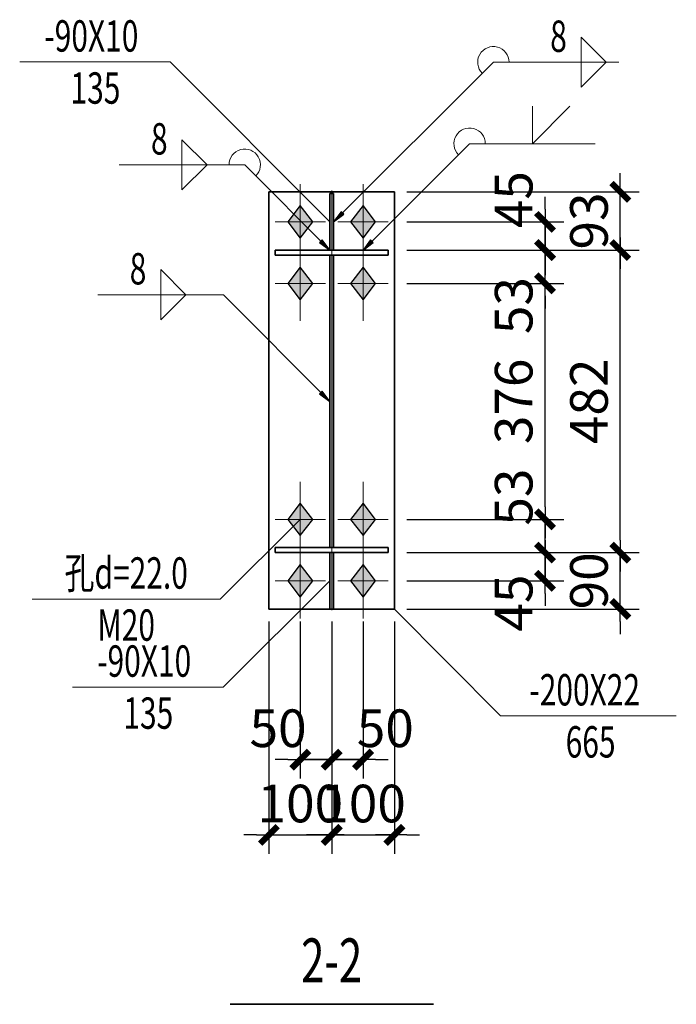
# Model space of a CAD drawing. Extents: x -702302 to 225814, y -242648 to -122209.
# Drawn here: x -365469 to -360237, y -188053 to -180206 of the extents above; entities that cross this region are included whole.
import ezdxf
from ezdxf.enums import TextEntityAlignment as Align

# ---------------------------------------------------------------- set-up
doc = ezdxf.new("R2010")
doc.units = 0
doc.header["$LTSCALE"] = 1000
doc.linetypes.add('线型6', pattern=[8.75, 5, -1.25, 1.25, -1.25])
for name, color, linetype in [('10', 7, 'Continuous'), ('20', 2, 'Continuous'), ('DIM', 3, 'Continuous'), ('TEXT', 7, 'Continuous'), ('焊缝标注', 253, 'Continuous'), ('螺栓孔标注', 253, 'Continuous'), ('钢板标注', 253, 'Continuous')]:
    doc.layers.add(name, color=color, linetype=linetype)
doc.styles.add('FromPkpm', font='tssdeng.shx', dxfattribs={"width": 0.7, "bigfont": 'hztxt.shx'})
doc.styles.add('TSSD_Dimension', font='tssdeng.shx', dxfattribs={"width": 0.7, "bigfont": 'Hztxt.shx'})
doc.styles.add('TSSD_Rein', font='tssdeng.shx', dxfattribs={"width": 0.7, "bigfont": 'hztxt.shx'})
doc.dimstyles.new('TSSD_20_100', dxfattribs={"dimtxt": 300, "dimasz": 100, "dimexe": 150, "dimexo": 100, "dimgap": 100, "dimtad": 1, "dimdec": 0, "dimlfac": 0.2, "dimzin": 0, "dimdsep": 46, "dimtxsty": 'TSSD_Dimension', "dimblk": '_tsdbk', "dimcen": 0, "dimclrt": 7, "dimadec": 0, "dimazin": 0, "dimtfac": 1, "dimtdec": 0, "dimtix": 1, "dimtmove": 2, "dimatfit": 3, "dimfxl": 1, "dimtolj": 1, "dimtzin": 0, "dimarcsym": 0})

# ---------------------------------------------------------------- blocks, each defined once
blk = doc.blocks.new('_tsdbk')
blk.add_line((-1, 0), (1.5, 0))
at = {"const_width": 0.5}
blk.add_lwpolyline([(-0.7, -0.7), (0.7, 0.7)], dxfattribs=at)
blk = doc.blocks.new('*D1119')
at = {"layer": 'Defpoints', "color": 0, "transparency": 16777216}
for p in [(1042112.7, 92797.9), (1043312.7, 92797.9), (1042112.7, 92572.9)]:
    blk.add_point(p, dxfattribs=at)
at = {"layer": 'DIM', "color": 0, "lineweight": -2, "transparency": 16777216}
for p, q in [((1043312.7, 92897.9), (1043312.7, 92997.9)), ((1042212.7, 92797.9), (1043462.7, 92797.9)), ((1043312.7, 92572.9), (1043312.7, 92797.9)), ((1042212.7, 92572.9), (1043462.7, 92572.9)), ((1043312.7, 92472.9), (1043312.7, 92372.9))]:
    blk.add_line(p, q, dxfattribs=at)
at = {"layer": 'DIM', "color": 0, "lineweight": -2, "transparency": 16777216, "xscale": 100, "yscale": 100, "zscale": 100}
for p, rotation in [((1043312.7, 92797.9), 270), ((1043312.7, 92572.9), 90)]:
    blk.add_blockref('_tsdbk', p, dxfattribs=dict(at, rotation=rotation))
at = {"layer": 'DIM', "color": 7, "transparency": 16777216, "insert": (1043062.7, 92975.2), "char_height": 300, "attachment_point": 5, "rotation": 90, "style": 'TSSD_Dimension'}
blk.add_mtext('\\A1;45', dxfattribs=at)
blk = doc.blocks.new('*D1120')
at = {"layer": 'Defpoints', "color": 0, "transparency": 16777216}
for p in [(1042112.7, 92572.9), (1043312.7, 92572.9), (1042112.7, 92307.9)]:
    blk.add_point(p, dxfattribs=at)
at = {"layer": 'DIM', "color": 0, "lineweight": -2, "transparency": 16777216}
for p, q in [((1043312.7, 92672.9), (1043312.7, 92772.9)), ((1042212.7, 92572.9), (1043462.7, 92572.9)), ((1043312.7, 92307.9), (1043312.7, 92572.9)), ((1042212.7, 92307.9), (1043462.7, 92307.9)), ((1043312.7, 92207.9), (1043312.7, 92107.9))]:
    blk.add_line(p, q, dxfattribs=at)
at = {"layer": 'DIM', "color": 0, "lineweight": -2, "transparency": 16777216, "xscale": 100, "yscale": 100, "zscale": 100}
for p, rotation in [((1043312.7, 92572.9), 270), ((1043312.7, 92307.9), 90)]:
    blk.add_blockref('_tsdbk', p, dxfattribs=dict(at, rotation=rotation))
at = {"layer": 'DIM', "color": 7, "transparency": 16777216, "insert": (1043062.7, 92130.6), "char_height": 300, "attachment_point": 5, "rotation": 90, "style": 'TSSD_Dimension'}
blk.add_mtext('\\A1;53', dxfattribs=at)
blk = doc.blocks.new('*D1121')
at = {"layer": 'Defpoints', "color": 0, "transparency": 16777216}
for p in [(1042112.7, 90162.2), (1043312.7, 90162.2), (1042112.7, 89937.2)]:
    blk.add_point(p, dxfattribs=at)
at = {"layer": 'DIM', "color": 0, "lineweight": -2, "transparency": 16777216}
for p, q in [((1043312.7, 90262.2), (1043312.7, 90362.2)), ((1042212.7, 90162.2), (1043462.7, 90162.2)), ((1043312.7, 89937.2), (1043312.7, 90162.2)), ((1042212.7, 89937.2), (1043462.7, 89937.2)), ((1043312.7, 89837.2), (1043312.7, 89737.2))]:
    blk.add_line(p, q, dxfattribs=at)
at = {"layer": 'DIM', "color": 0, "lineweight": -2, "transparency": 16777216, "xscale": 100, "yscale": 100, "zscale": 100}
for p, rotation in [((1043312.7, 90162.2), 270), ((1043312.7, 89937.2), 90)]:
    blk.add_blockref('_tsdbk', p, dxfattribs=dict(at, rotation=rotation))
at = {"layer": 'DIM', "color": 7, "transparency": 16777216, "insert": (1043062.7, 89759.9), "char_height": 300, "attachment_point": 5, "rotation": 90, "style": 'TSSD_Dimension'}
blk.add_mtext('\\A1;45', dxfattribs=at)
blk = doc.blocks.new('*D1122')
at = {"layer": 'Defpoints', "color": 0, "transparency": 16777216}
for p in [(1042112.7, 90427.2), (1043312.7, 90427.2), (1042112.7, 90162.2)]:
    blk.add_point(p, dxfattribs=at)
at = {"layer": 'DIM', "color": 0, "lineweight": -2, "transparency": 16777216}
for p, q in [((1043312.7, 90527.2), (1043312.7, 90627.2)), ((1042212.7, 90427.2), (1043462.7, 90427.2)), ((1043312.7, 90162.2), (1043312.7, 90427.2)), ((1042212.7, 90162.2), (1043462.7, 90162.2)), ((1043312.7, 90062.2), (1043312.7, 89962.2))]:
    blk.add_line(p, q, dxfattribs=at)
at = {"layer": 'DIM', "color": 0, "lineweight": -2, "transparency": 16777216, "xscale": 100, "yscale": 100, "zscale": 100}
for p, rotation in [((1043312.7, 90427.2), 270), ((1043312.7, 90162.2), 90)]:
    blk.add_blockref('_tsdbk', p, dxfattribs=dict(at, rotation=rotation))
at = {"layer": 'DIM', "color": 7, "transparency": 16777216, "insert": (1043062.7, 90604.5), "char_height": 300, "attachment_point": 5, "rotation": 90, "style": 'TSSD_Dimension'}
blk.add_mtext('\\A1;53', dxfattribs=at)
blk = doc.blocks.new('*D1123')
at = {"layer": 'Defpoints', "color": 0, "transparency": 16777216}
for p in [(1042112.7, 92307.9), (1043312.7, 92307.9), (1042112.7, 90427.2)]:
    blk.add_point(p, dxfattribs=at)
at = {"layer": 'DIM', "color": 0, "lineweight": -2, "transparency": 16777216}
for p, q in [((1042212.7, 92307.9), (1043462.7, 92307.9)), ((1043312.7, 90527.2), (1043312.7, 92207.9)), ((1042212.7, 90427.2), (1043462.7, 90427.2))]:
    blk.add_line(p, q, dxfattribs=at)
at = {"layer": 'DIM', "color": 0, "lineweight": -2, "transparency": 16777216, "xscale": 100, "yscale": 100, "zscale": 100}
for p, rotation in [((1043312.7, 92307.9), 90), ((1043312.7, 90427.2), 270)]:
    blk.add_blockref('_tsdbk', p, dxfattribs=dict(at, rotation=rotation))
at = {"layer": 'DIM', "color": 7, "transparency": 16777216, "insert": (1043062.7, 91367.6), "char_height": 300, "attachment_point": 5, "rotation": 90, "style": 'TSSD_Dimension'}
blk.add_mtext('\\A1;376', dxfattribs=at)
blk = doc.blocks.new('*D1124')
at = {"layer": 'Defpoints', "color": 0, "transparency": 16777216}
for p in [(1041362.7, 89712.2), (1041612.7, 89712.2), (1041612.7, 88512.2)]:
    blk.add_point(p, dxfattribs=at)
at = {"layer": 'DIM', "color": 0, "lineweight": -2, "transparency": 16777216}
for p, q in [((1041362.7, 89612.2), (1041362.7, 88362.2)), ((1041612.7, 89612.2), (1041612.7, 88362.2)), ((1041262.7, 88512.2), (1041162.7, 88512.2)), ((1041362.7, 88512.2), (1041612.7, 88512.2)), ((1041712.7, 88512.2), (1041812.7, 88512.2))]:
    blk.add_line(p, q, dxfattribs=at)
at = {"layer": 'DIM', "color": 0, "lineweight": -2, "transparency": 16777216, "xscale": 100, "yscale": 100, "zscale": 100}
blk.add_blockref('_tsdbk', (1041362.7, 88512.2), dxfattribs=at)
at = {"layer": 'DIM', "color": 0, "lineweight": -2, "transparency": 16777216, "xscale": 100, "yscale": 100, "zscale": 100, "rotation": 180}
blk.add_blockref('_tsdbk', (1041612.7, 88512.2), dxfattribs=at)
at = {"layer": 'DIM', "color": 7, "transparency": 16777216, "insert": (1041185.4, 88762.2), "char_height": 300, "attachment_point": 5, "style": 'TSSD_Dimension'}
blk.add_mtext('\\A1;50', dxfattribs=at)
blk = doc.blocks.new('*D1125')
at = {"layer": 'Defpoints', "color": 0, "transparency": 16777216}
for p in [(1041612.7, 89712.2), (1041862.7, 89712.2), (1041862.7, 88512.2)]:
    blk.add_point(p, dxfattribs=at)
at = {"layer": 'DIM', "color": 0, "lineweight": -2, "transparency": 16777216}
for p, q in [((1041612.7, 89612.2), (1041612.7, 88362.2)), ((1041862.7, 89612.2), (1041862.7, 88362.2)), ((1041512.7, 88512.2), (1041412.7, 88512.2)), ((1041612.7, 88512.2), (1041862.7, 88512.2)), ((1041962.7, 88512.2), (1042062.7, 88512.2))]:
    blk.add_line(p, q, dxfattribs=at)
at = {"layer": 'DIM', "color": 0, "lineweight": -2, "transparency": 16777216, "xscale": 100, "yscale": 100, "zscale": 100}
blk.add_blockref('_tsdbk', (1041612.7, 88512.2), dxfattribs=at)
at = {"layer": 'DIM', "color": 0, "lineweight": -2, "transparency": 16777216, "xscale": 100, "yscale": 100, "zscale": 100, "rotation": 180}
blk.add_blockref('_tsdbk', (1041862.7, 88512.2), dxfattribs=at)
at = {"layer": 'DIM', "color": 7, "transparency": 16777216, "insert": (1042040, 88762.2), "char_height": 300, "attachment_point": 5, "style": 'TSSD_Dimension'}
blk.add_mtext('\\A1;50', dxfattribs=at)
blk = doc.blocks.new('*D1126')
at = {"layer": 'Defpoints', "color": 0, "transparency": 16777216}
for p in [(1041112.7, 89712.2), (1041612.7, 89712.2), (1041612.7, 87912.2)]:
    blk.add_point(p, dxfattribs=at)
at = {"layer": 'DIM', "color": 0, "lineweight": -2, "transparency": 16777216}
for p, q in [((1041112.7, 89612.2), (1041112.7, 87762.2)), ((1041612.7, 89612.2), (1041612.7, 87762.2)), ((1041012.7, 87912.2), (1040912.7, 87912.2)), ((1041112.7, 87912.2), (1041612.7, 87912.2)), ((1041712.7, 87912.2), (1041812.7, 87912.2))]:
    blk.add_line(p, q, dxfattribs=at)
at = {"layer": 'DIM', "color": 0, "lineweight": -2, "transparency": 16777216, "xscale": 100, "yscale": 100, "zscale": 100}
blk.add_blockref('_tsdbk', (1041112.7, 87912.2), dxfattribs=at)
at = {"layer": 'DIM', "color": 0, "lineweight": -2, "transparency": 16777216, "xscale": 100, "yscale": 100, "zscale": 100, "rotation": 180}
blk.add_blockref('_tsdbk', (1041612.7, 87912.2), dxfattribs=at)
at = {"layer": 'DIM', "color": 7, "transparency": 16777216, "insert": (1041362.7, 88162.2), "char_height": 300, "attachment_point": 5, "style": 'TSSD_Dimension'}
blk.add_mtext('\\A1;100', dxfattribs=at)
blk = doc.blocks.new('*D1127')
at = {"layer": 'Defpoints', "color": 0, "transparency": 16777216}
for p in [(1041612.7, 89712.2), (1042112.7, 89712.2), (1042112.7, 87912.2)]:
    blk.add_point(p, dxfattribs=at)
at = {"layer": 'DIM', "color": 0, "lineweight": -2, "transparency": 16777216}
for p, q in [((1041612.7, 89612.2), (1041612.7, 87762.2)), ((1042112.7, 89612.2), (1042112.7, 87762.2)), ((1041512.7, 87912.2), (1041412.7, 87912.2)), ((1041612.7, 87912.2), (1042112.7, 87912.2)), ((1042212.7, 87912.2), (1042312.7, 87912.2))]:
    blk.add_line(p, q, dxfattribs=at)
at = {"layer": 'DIM', "color": 0, "lineweight": -2, "transparency": 16777216, "xscale": 100, "yscale": 100, "zscale": 100}
blk.add_blockref('_tsdbk', (1041612.7, 87912.2), dxfattribs=at)
at = {"layer": 'DIM', "color": 0, "lineweight": -2, "transparency": 16777216, "xscale": 100, "yscale": 100, "zscale": 100, "rotation": 180}
blk.add_blockref('_tsdbk', (1042112.7, 87912.2), dxfattribs=at)
at = {"layer": 'DIM', "color": 7, "transparency": 16777216, "insert": (1041862.7, 88162.2), "char_height": 300, "attachment_point": 5, "style": 'TSSD_Dimension'}
blk.add_mtext('\\A1;100', dxfattribs=at)
blk = doc.blocks.new('*D1128')
at = {"layer": 'Defpoints', "color": 0, "transparency": 16777216}
for p in [(1042112.7, 90162.2), (1043912.7, 90162.2), (1042112.7, 89712.2)]:
    blk.add_point(p, dxfattribs=at)
at = {"layer": 'DIM', "color": 0, "lineweight": -2, "transparency": 16777216}
for p, q in [((1043912.7, 90262.2), (1043912.7, 90362.2)), ((1042212.7, 90162.2), (1044062.7, 90162.2)), ((1043912.7, 89712.2), (1043912.7, 90162.2)), ((1042212.7, 89712.2), (1044062.7, 89712.2)), ((1043912.7, 89612.2), (1043912.7, 89512.2))]:
    blk.add_line(p, q, dxfattribs=at)
at = {"layer": 'DIM', "color": 0, "lineweight": -2, "transparency": 16777216, "xscale": 100, "yscale": 100, "zscale": 100}
for p, rotation in [((1043912.7, 90162.2), 270), ((1043912.7, 89712.2), 90)]:
    blk.add_blockref('_tsdbk', p, dxfattribs=dict(at, rotation=rotation))
at = {"layer": 'DIM', "color": 7, "transparency": 16777216, "insert": (1043662.7, 89937.2), "char_height": 300, "attachment_point": 5, "rotation": 90, "style": 'TSSD_Dimension'}
blk.add_mtext('\\A1;90', dxfattribs=at)
blk = doc.blocks.new('*D1129')
at = {"layer": 'Defpoints', "color": 0, "transparency": 16777216}
for p in [(1042112.7, 92572.9), (1043912.7, 92572.9), (1042112.7, 90162.2)]:
    blk.add_point(p, dxfattribs=at)
at = {"layer": 'DIM', "color": 0, "lineweight": -2, "transparency": 16777216}
for p, q in [((1042212.7, 92572.9), (1044062.7, 92572.9)), ((1043912.7, 90262.2), (1043912.7, 92472.9)), ((1042212.7, 90162.2), (1044062.7, 90162.2))]:
    blk.add_line(p, q, dxfattribs=at)
at = {"layer": 'DIM', "color": 0, "lineweight": -2, "transparency": 16777216, "xscale": 100, "yscale": 100, "zscale": 100}
for p, rotation in [((1043912.7, 92572.9), 90), ((1043912.7, 90162.2), 270)]:
    blk.add_blockref('_tsdbk', p, dxfattribs=dict(at, rotation=rotation))
at = {"layer": 'DIM', "color": 7, "transparency": 16777216, "insert": (1043662.7, 91367.6), "char_height": 300, "attachment_point": 5, "rotation": 90, "style": 'TSSD_Dimension'}
blk.add_mtext('\\A1;482', dxfattribs=at)
blk = doc.blocks.new('*D1130')
at = {"layer": 'Defpoints', "color": 0, "transparency": 16777216}
for p in [(1042112.7, 93037.2), (1043912.7, 93037.2), (1042112.7, 92572.9)]:
    blk.add_point(p, dxfattribs=at)
at = {"layer": 'DIM', "color": 0, "lineweight": -2, "transparency": 16777216}
for p, q in [((1042212.7, 93037.2), (1044062.7, 93037.2)), ((1043912.7, 92672.9), (1043912.7, 92937.2)), ((1042212.7, 92572.9), (1044062.7, 92572.9))]:
    blk.add_line(p, q, dxfattribs=at)
at = {"layer": 'DIM', "color": 0, "lineweight": -2, "transparency": 16777216, "xscale": 100, "yscale": 100, "zscale": 100}
for p, rotation in [((1043912.7, 93037.2), 90), ((1043912.7, 92572.9), 270)]:
    blk.add_blockref('_tsdbk', p, dxfattribs=dict(at, rotation=rotation))
at = {"layer": 'DIM', "color": 7, "transparency": 16777216, "insert": (1043662.7, 92805.1), "char_height": 300, "attachment_point": 5, "rotation": 90, "style": 'TSSD_Dimension'}
blk.add_mtext('\\A1;93', dxfattribs=at)
blk = doc.blocks.new('B20219211824', base_point=(1039126.4, 86562.2))
at = {"layer": '10', "transparency": 33554687}
for points in [[(1041362.7, 92927.9), (1041262.7, 92797.9), (1041362.7, 92667.9), (1041462.7, 92797.9)], [(1041862.7, 92927.9), (1041762.7, 92797.9), (1041862.7, 92667.9), (1041962.7, 92797.9)], [(1041362.7, 92437.9), (1041262.7, 92307.9), (1041362.7, 92177.9), (1041462.7, 92307.9)], [(1041862.7, 92437.9), (1041762.7, 92307.9), (1041862.7, 92177.9), (1041962.7, 92307.9)], [(1041362.7, 90557.2), (1041262.7, 90427.2), (1041362.7, 90297.2), (1041462.7, 90427.2)], [(1041862.7, 90557.2), (1041762.7, 90427.2), (1041862.7, 90297.2), (1041962.7, 90427.2)], [(1041362.7, 90067.2), (1041262.7, 89937.2), (1041362.7, 89807.2), (1041462.7, 89937.2)], [(1041862.7, 90067.2), (1041762.7, 89937.2), (1041862.7, 89807.2), (1041962.7, 89937.2)]]:
    blk.add_hatch(color=1, dxfattribs=at).paths.add_polyline_path(points)
at = {"layer": '焊缝标注', "transparency": 33554687}
for points in [[(1041627.7, 92797.9), (1041709, 92858), (1041687.8, 92879.2)], [(1041597.7, 92572.9), (1041537.7, 92654.3), (1041516.4, 92633.1)], [(1041862.7, 92572.9), (1041944, 92633), (1041922.8, 92654.2)], [(1041597.7, 91367.6), (1041537.7, 91449), (1041516.4, 91427.8)]]:
    blk.add_hatch(color=256, dxfattribs=at).paths.add_polyline_path(points)
at = {"layer": '10', "color": 9, "lineweight": 18, "ltscale": 2}
for p, q in [((1041362.7, 93097.9), (1041362.7, 92497.9)), ((1041862.7, 93097.9), (1041862.7, 92497.9)), ((1041562.7, 92797.9), (1041162.7, 92797.9)), ((1042062.7, 92797.9), (1041662.7, 92797.9)), ((1041362.7, 92607.9), (1041362.7, 92007.9)), ((1041862.7, 92607.9), (1041862.7, 92007.9)), ((1041562.7, 92307.9), (1041162.7, 92307.9)), ((1042062.7, 92307.9), (1041662.7, 92307.9)), ((1041362.7, 90727.2), (1041362.7, 90127.2)), ((1041862.7, 90727.2), (1041862.7, 90127.2)), ((1041562.7, 90427.2), (1041162.7, 90427.2)), ((1042062.7, 90427.2), (1041662.7, 90427.2)), ((1041362.7, 90237.2), (1041362.7, 89637.2)), ((1041862.7, 90237.2), (1041862.7, 89637.2)), ((1041562.7, 89937.2), (1041162.7, 89937.2)), ((1042062.7, 89937.2), (1041662.7, 89937.2))]:
    blk.add_line(p, q, dxfattribs=at)
at = {"layer": '10', "linetype": '线型6', "lineweight": 18, "ltscale": 2}
blk.add_line((1041612.7, 89702.2), (1041612.7, 93047.2), dxfattribs=at)
at = {"layer": '10', "color": 3, "lineweight": 35, "ltscale": 2}
for p, q in [((1042062.7, 92572.9), (1041162.7, 92572.9)), ((1041162.7, 92572.9), (1041162.7, 92532.9)), ((1041162.7, 92532.9), (1042062.7, 92532.9)), ((1041597.7, 90202.2), (1041597.7, 92532.9)), ((1041627.7, 90202.2), (1041627.7, 92532.9)), ((1042062.7, 92532.9), (1042062.7, 92572.9)), ((1042062.7, 90202.2), (1041162.7, 90202.2)), ((1041162.7, 90202.2), (1041162.7, 90162.2)), ((1041162.7, 90162.2), (1042062.7, 90162.2)), ((1042062.7, 90162.2), (1042062.7, 90202.2))]:
    blk.add_line(p, q, dxfattribs=at)
at = {"layer": '10', "lineweight": 35, "ltscale": 2}
blk.add_line((1040802.7, 86562.2), (1042422.7, 86562.2), dxfattribs=at)
at = {"layer": '10', "color": 1, "linetype": 'Continuous'}
for points in [[(1041362.7, 92927.9), (1041262.7, 92797.9), (1041362.7, 92667.9), (1041462.7, 92797.9)], [(1041862.7, 92927.9), (1041762.7, 92797.9), (1041862.7, 92667.9), (1041962.7, 92797.9)], [(1041362.7, 92437.9), (1041262.7, 92307.9), (1041362.7, 92177.9), (1041462.7, 92307.9)], [(1041862.7, 92437.9), (1041762.7, 92307.9), (1041862.7, 92177.9), (1041962.7, 92307.9)], [(1041362.7, 90557.2), (1041262.7, 90427.2), (1041362.7, 90297.2), (1041462.7, 90427.2)], [(1041862.7, 90557.2), (1041762.7, 90427.2), (1041862.7, 90297.2), (1041962.7, 90427.2)], [(1041362.7, 90067.2), (1041262.7, 89937.2), (1041362.7, 89807.2), (1041462.7, 89937.2)], [(1041862.7, 90067.2), (1041762.7, 89937.2), (1041862.7, 89807.2), (1041962.7, 89937.2)]]:
    blk.add_lwpolyline(points, close=True, dxfattribs=at)
at = {"layer": '20', "lineweight": 35, "ltscale": 2}
for p, q in [((1042112.7, 93037.2), (1041112.7, 93037.2)), ((1041112.7, 93037.2), (1041112.7, 89712.2)), ((1041627.7, 93022.9), (1041597.7, 93022.9)), ((1041597.7, 93022.9), (1041597.7, 92572.9)), ((1041627.7, 92572.9), (1041627.7, 93022.9)), ((1042112.7, 89712.2), (1042112.7, 93037.2)), ((1041597.7, 92572.9), (1041627.7, 92572.9)), ((1041597.7, 90162.2), (1041627.7, 90162.2)), ((1041597.7, 89712.2), (1041597.7, 90162.2)), ((1041627.7, 90162.2), (1041627.7, 89712.2)), ((1041112.7, 89712.2), (1042112.7, 89712.2)), ((1041627.7, 89712.2), (1041597.7, 89712.2))]:
    blk.add_line(p, q, dxfattribs=at)
at = {"layer": '焊缝标注', "lineweight": 18, "ltscale": 2}
for p, q in [((1043601, 94270.2), (1043801, 94070.2)), ((1043601, 94070.2), (1043601, 94270.2)), ((1041627.7, 92797.9), (1042901, 94070.2)), ((1042901, 94070.2), (1043901, 94070.2)), ((1043601, 93870.2), (1043801, 94070.2)), ((1043601, 94070.2), (1043601, 93870.2)), ((1043211.6, 93421.1), (1043211.6, 93721.1)), ((1043211.6, 93421.1), (1043511.6, 93721.1)), ((1040619.7, 93252.6), (1040419.7, 93452.6)), ((1040419.7, 93252.6), (1040419.7, 93452.6)), ((1041862.7, 92572.9), (1042711.6, 93421.1)), ((1042711.6, 93421.1), (1043711.6, 93421.1)), ((1040919.7, 93252.6), (1039919.7, 93252.6)), ((1040619.7, 93252.6), (1040419.7, 93052.6)), ((1040419.7, 93252.6), (1040419.7, 93052.6)), ((1041597.7, 92572.9), (1040919.7, 93252.6)), ((1040450.2, 92217.1), (1040250.2, 92417.1)), ((1040250.2, 92217.1), (1040250.2, 92417.1)), ((1040750.2, 92217.1), (1039750.2, 92217.1)), ((1040450.2, 92217.1), (1040250.2, 92017.1)), ((1040250.2, 92217.1), (1040250.2, 92017.1)), ((1041597.7, 91367.6), (1040750.2, 92217.1))]:
    blk.add_line(p, q, dxfattribs=at)
at = {"layer": '焊缝标注', "linetype": 'Continuous'}
for points in [[(1041627.7, 92797.9), (1041709, 92858), (1041687.8, 92879.2)], [(1041597.7, 92572.9), (1041537.7, 92654.3), (1041516.4, 92633.1)], [(1041862.7, 92572.9), (1041944, 92633), (1041922.8, 92654.2)], [(1041597.7, 91367.6), (1041537.7, 91449), (1041516.4, 91427.8)]]:
    blk.add_lwpolyline(points, close=True, dxfattribs=at)
at = {"layer": '焊缝标注', "lineweight": 18, "ltscale": 2}
for centre, start, end in [((1042901, 94070.2), 0, 224.97719), ((1042711.6, 93421.1), 0, 224.97719), ((1040919.7, 93252.6), 314.93158, 180)]:
    blk.add_arc(centre, 125, start, end, dxfattribs=at)
at = {"layer": '螺栓孔标注', "lineweight": 18, "ltscale": 2}
for p, q in [((1041362.7, 90427.2), (1040725, 89792.1)), ((1040725, 89792.1), (1039225, 89792.1))]:
    blk.add_line(p, q, dxfattribs=at)
at = {"layer": '螺栓孔标注', "ltscale": 2, "const_width": 0.2}
blk.add_lwpolyline([(1041362.8, 90427.2, 1), (1041362.6, 90427.2, 1)], format="xyb", close=True, dxfattribs=at)
at = {"layer": '钢板标注', "lineweight": 18, "ltscale": 2}
for p, q in [((1040326.4, 94072.2), (1039126.4, 94072.2)), ((1041597.7, 92797.9), (1040326.4, 94072.2)), ((1041597.7, 89937.2), (1040747.5, 89090.4)), ((1042112.7, 89712.2), (1042958.9, 88861.3)), ((1040747.5, 89090.4), (1039547.5, 89090.4)), ((1042958.9, 88861.3), (1044358.9, 88861.3))]:
    blk.add_line(p, q, dxfattribs=at)
at = {"layer": '钢板标注', "ltscale": 2, "const_width": 0.2}
for points in [[(1041597.8, 92797.9, 1), (1041597.6, 92797.9, 1)], [(1041597.8, 89937.2, 1), (1041597.6, 89937.2, 1)], [(1042112.8, 89712.2, 1), (1042112.6, 89712.2, 1)]]:
    blk.add_lwpolyline(points, format="xyb", close=True, dxfattribs=at)
at = {"layer": '10', "lineweight": 25, "style": 'FromPkpm', "width": 0.7}
blk.add_text('2-2', height=350, dxfattribs=at).set_placement((1041612.7, 86912.2), align=Align.MIDDLE_CENTER)
at = {"layer": 'TEXT', "lineweight": 25, "style": 'TSSD_Rein', "width": 0.7}
for s, p in [('-90X10', (1039322.6, 94154.7)), ('8', (1043353.9, 94152.7)), ('135', (1039531.2, 93739.7)), ('8', (1040172.6, 93335.1)), ('8', (1040003.1, 92299.6)), ('-90X10', (1039743.6, 89172.9)), ('-200X22', (1043187.7, 88943.8)), ('135', (1039952.3, 88757.9)), ('665', (1043477.1, 88528.8))]:
    blk.add_text(s, height=250, dxfattribs=at).set_placement(p)
at = {"layer": '螺栓孔标注', "lineweight": 25, "style": 'FromPkpm', "width": 0.7}
blk.add_text('孔d=22.0', height=250, dxfattribs=at).set_placement((1039975, 89874.6), align=Align.CENTER)
blk.add_text('M20', height=250, dxfattribs=at).set_placement((1039975, 89709.6), align=Align.TOP_CENTER)
at = {"layer": 'DIM'}
for base, p1, p2, angle, text, picture, middle in [((1043312.7, 92797.9), (1042112.7, 92572.9), (1042112.7, 92797.9), 90, '45', '*D1119', (1043062.7, 92975.2)), ((1043312.7, 92572.9), (1042112.7, 92307.9), (1042112.7, 92572.9), 90, '53', '*D1120', (1043062.7, 92130.6)), ((1043312.7, 90427.2), (1042112.7, 90162.2), (1042112.7, 90427.2), 90, '53', '*D1122', (1043062.7, 90604.5)), ((1043312.7, 90162.2), (1042112.7, 89937.2), (1042112.7, 90162.2), 90, '45', '*D1121', (1043062.7, 89759.9)), ((1041612.7, 88512.2), (1041362.7, 89712.2), (1041612.7, 89712.2), 0, '50', '*D1124', (1041185.4, 88762.2)), ((1041862.7, 88512.2), (1041612.7, 89712.2), (1041862.7, 89712.2), 0, '50', '*D1125', (1042040, 88762.2))]:
    dim = blk.add_linear_dim(base=base, p1=p1, p2=p2, angle=angle, text=text, dimstyle='TSSD_20_100', override={"dimlfac": 1}, dxfattribs=at)
    dim.commit()
    dim.dimension.update_dxf_attribs({"geometry": picture, "text_midpoint": middle, "dimtype": 129})
for p1, p2, distance, text, picture, middle in [((1042112.7, 92572.9), (1042112.7, 93037.2), -1800, '93', '*D1130', (1043662.7, 92805.1)), ((1042112.7, 90162.2), (1042112.7, 92572.9), -1800, '482', '*D1129', (1043662.7, 91367.6)), ((1042112.7, 90427.2), (1042112.7, 92307.9), -1200, '376', '*D1123', (1043062.7, 91367.6)), ((1042112.7, 89712.2), (1042112.7, 90162.2), -1800, '90', '*D1128', (1043662.7, 89937.2)), ((1041112.7, 89712.2), (1041612.7, 89712.2), -1800, '100', '*D1126', (1041362.7, 88162.2)), ((1041612.7, 89712.2), (1042112.7, 89712.2), -1800, '100', '*D1127', (1041862.7, 88162.2))]:
    dim = blk.add_aligned_dim(p1=p1, p2=p2, distance=distance, text=text, dimstyle='TSSD_20_100', override={"dimlfac": 1}, dxfattribs=at)
    dim.commit()
    dim.dimension.update_dxf_attribs({"geometry": picture, "text_midpoint": middle})

msp = doc.modelspace()

# ---------------------------------------------------------------- block references
at = {"layer": '20'}
msp.add_blockref('B20219211824', (-365469.49, -188052.84), dxfattribs=at)

doc.saveas('drawing.dxf')
